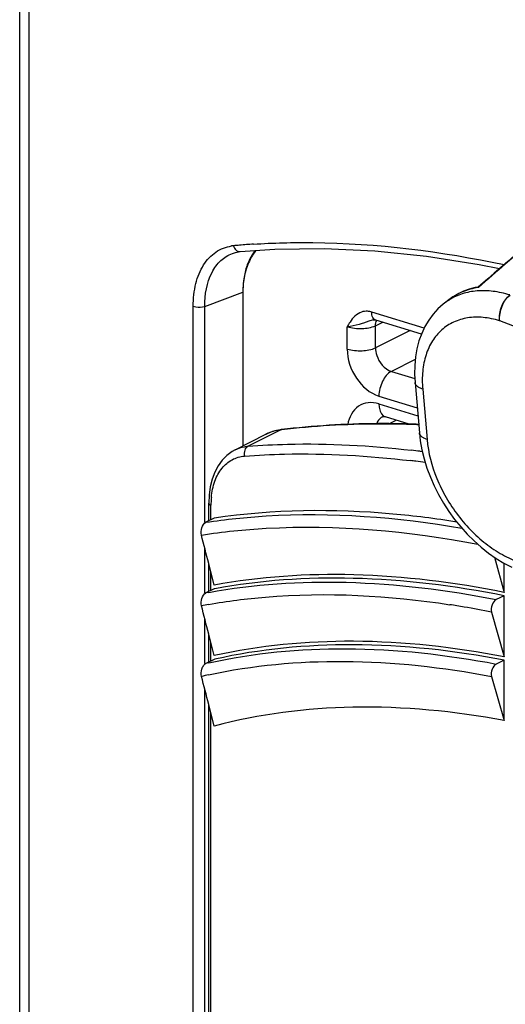
# Model space of a CAD drawing. Units: millimetres. Extents: x 0 to 420, y 0 to 297.
# Drawn here: x 133 to 137, y 142 to 151 of the extents above; entities that cross this region are included whole.
import ezdxf

# ---------------------------------------------------------------- set-up
doc = ezdxf.new("R2010")
doc.units = ezdxf.units.MM
doc.header["$LTSCALE"] = 23.1
doc.layers.get('0').update_dxf_attribs({"linetype": 'CONTINUOUS'})
doc.layers.add('MATSCHNITT', color=7, linetype='CONTINUOUS')
doc.layers.add('RADIEN', color=7, linetype='CONTINUOUS')

msp = doc.modelspace()

# ---------------------------------------------------------------- linework, layer by layer
at = {"color": 7, "linetype": 'CONTINUOUS'}
for p, q in [((134.88811, 148.52717), (134.88811, 147.08557)), ((136.82093, 148.45642), (136.77851, 148.42351)), ((134.81454, 147.04831), (135.10305, 147.19443)), ((137.33972, 145.71212), (137.33972, 145.98492)), ((137.33972, 145.10765), (137.33972, 145.68014)), ((137.33972, 144.51073), (137.33972, 145.07603))]:
    msp.add_line(p, q, dxfattribs=at)
for points in [[(135.01219, 148.91943), (134.98731, 148.88906), (134.96632, 148.85521), (134.94939, 148.81978)], [(134.94939, 148.81978), (134.92859, 148.77624), (134.91354, 148.72965), (134.90365, 148.68242)], [(134.90365, 148.68242), (134.89299, 148.63152), (134.88812, 148.57918), (134.88811, 148.52717)]]:
    msp.add_open_spline(points, degree=3, dxfattribs=at)
for points, knots in [([(137.33972, 145.71213), (136.87529, 145.80508), (135.96673, 145.91874), (135.04984, 145.8595), (134.61966, 145.78035)], [0, 0, 0, 0, 0.5198898, 1, 1, 1, 1]), ([(137.33972, 145.10765), (136.87419, 145.19737), (135.96307, 145.29976), (135.04647, 145.21413), (134.61966, 145.11858)], [0, 0, 0, 0, 0.5201419, 1, 1, 1, 1]), ([(137.33972, 144.51073), (136.87302, 144.59683), (135.95859, 144.68669), (135.04248, 144.57136), (134.61966, 144.45729)], [0, 0, 0, 0, 0.5200717, 1, 1, 1, 1])]:
    msp.add_open_spline(points, degree=3, knots=knots, dxfattribs=at)
at = {"layer": 'MATSCHNITT', "color": 7, "linetype": 'CONTINUOUS'}
for p, q in [((134.62507, 145.74652), (134.61966, 145.74551)), ((134.62621, 145.08525), (134.61966, 145.08377))]:
    msp.add_line(p, q, dxfattribs=at)
msp.add_arc((135.76975, 148.52697), 0.88163, 172.932122, 179.986809, dxfattribs=at)
for points, knots in [([(135.0027, 148.91812), (134.98223, 148.89227), (134.95887, 148.85368), (134.94093, 148.81284), (134.93657, 148.80205)], [0, 0, 0, 0, 0.7391648, 1, 1, 1, 1]), ([(134.93657, 148.80205), (134.93142, 148.78931), (134.91178, 148.73539), (134.90019, 148.67873), (134.89481, 148.63545)], [0, 0, 0, 0, 0.2395905, 1, 1, 1, 1]), ([(136.89489, 146.37207), (136.69594, 146.40367), (135.94201, 146.49893), (135.17208, 146.49095), (134.61966, 146.40765)], [0, 0, 0, 0, 0.2650263, 1, 1, 1, 1]), ([(137.33972, 145.68014), (136.87339, 145.77327), (135.96643, 145.88588), (135.05152, 145.82547), (134.62507, 145.74652)], [0, 0, 0, 0, 0.5230149, 1, 1, 1, 1]), ([(137.33972, 145.07603), (136.87245, 145.16587), (135.96329, 145.26713), (135.04911, 145.18036), (134.62621, 145.08525)], [0, 0, 0, 0, 0.5232988, 1, 1, 1, 1])]:
    msp.add_open_spline(points, degree=3, knots=knots, dxfattribs=at)
at = {"layer": 'RADIEN', "color": 7, "linetype": 'CONTINUOUS'}
for p, q in [((132.79454, 119.69546), (132.79454, 154.20251)), ((134.78995, 148.89159), (134.79015, 148.89167)), ((134.79015, 148.89167), (134.81778, 148.90039)), ((134.81778, 148.90039), (134.86179, 148.90802)), ((136.779, 148.42389), (136.77851, 148.42351)), ((136.82137, 148.45676), (136.82093, 148.45642)), ((136.11089, 148.26868), (136.11066, 148.26863)), ((136.12451, 148.26901), (136.13454, 148.26676)), ((136.56361, 148.13417), (136.13454, 148.26676)), ((136.50322, 147.68169), (136.54434, 147.20969)), ((136.44796, 147.28905), (136.22685, 147.35738)), ((134.81457, 147.04833), (134.81536, 147.04873)), ((134.56785, 146.38223), (134.56785, 146.54903)), ((134.61966, 146.40765), (134.54154, 146.36932)), ((137.2478, 146.04211), (137.33972, 145.71212)), ((134.56785, 145.72009), (134.56785, 145.98332)), ((134.61966, 145.78035), (134.56786, 145.98333)), ((134.61966, 145.74551), (134.54163, 145.70722)), ((137.33972, 145.68014), (137.2655, 145.64372)), ((137.22135, 145.52746), (137.33972, 145.10765)), ((134.56785, 145.05834), (134.56785, 145.32158)), ((134.61966, 145.11859), (134.56786, 145.32159)), ((134.61966, 145.08377), (134.54175, 145.04553)), ((137.33972, 145.07603), (137.26581, 145.03976)), ((137.22173, 144.9232), (137.33972, 144.51073)), ((134.56785, 121.73956), (134.56785, 144.66031)), ((134.61966, 144.45729), (134.56786, 144.66032))]:
    msp.add_line(p, q, dxfattribs=at)
at = {"layer": 'RADIEN', "color": 9, "linetype": 'CONTINUOUS'}
for p, q in [((132.88306, 119.60052), (132.88306, 154.11851)), ((134.52994, 148.39478), (134.88811, 148.52717)), ((136.8228, 148.45444), (136.82231, 148.45413)), ((134.42239, 121.78725), (134.42239, 148.39585)), ((134.52994, 146.36932), (134.52994, 148.39478)), ((136.58884, 148.18902), (136.09733, 148.34091)), ((136.07046, 148.257), (136.01897, 148.23853)), ((136.13307, 148.21289), (136.20287, 148.24565)), ((137.29785, 148.25882), (137.29604, 148.25938)), ((135.86717, 147.99445), (135.86717, 148.20385)), ((136.13307, 148.00591), (136.13307, 148.21289)), ((136.45814, 148.16676), (136.13307, 148.00591)), ((136.50536, 147.8955), (136.2819, 147.78492)), ((136.2819, 147.78492), (136.50127, 147.71713)), ((136.57537, 147.61829), (136.61649, 147.14629)), ((136.16482, 147.55248), (136.52415, 147.44144)), ((136.16485, 147.48095), (136.53055, 147.36794)), ((136.19947, 147.35958), (136.19826, 147.35899)), ((136.25734, 147.29429), (136.32517, 147.32699)), ((135.23822, 147.23501), (134.93696, 147.08259)), ((135.25013, 147.23643), (135.23822, 147.23501)), ((136.55015, 147.03545), (136.57243, 147.03261)), ((134.589, 146.39261), (134.589, 146.52855)), ((134.52994, 145.70722), (134.52994, 146.13103)), ((134.589, 145.73047), (134.589, 145.90064)), ((134.52994, 145.04553), (134.52994, 145.46919)), ((134.589, 145.06872), (134.589, 145.23891)), ((134.52994, 121.78612), (134.52994, 144.8078)), ((134.589, 121.71907), (134.589, 144.57766))]:
    msp.add_line(p, q, dxfattribs=at)
at = {"layer": 'RADIEN', "color": 7, "linetype": 'CONTINUOUS'}
for points in [[(134.86179, 148.90802), (135.18953, 148.93115), (135.65239, 148.93786), (136.12685, 148.91565), (136.61165, 148.8652), (137.10542, 148.78747), (137.29506, 148.74934)], [(137.43687, 148.87029), (137.3732, 148.81621), (137.30737, 148.75993), (137.24465, 148.70595), (137.18504, 148.65429), (137.09549, 148.5759)], [(137.09562, 148.57596), (137.06737, 148.57042), (137.01161, 148.55563), (136.95811, 148.53616), (136.90715, 148.5121), (136.85899, 148.48361), (136.8214, 148.45678)], [(136.77901, 148.4239), (136.76783, 148.41504), (136.71853, 148.37074), (136.67327, 148.32086), (136.63249, 148.26566), (136.59659, 148.20542), (136.56587, 148.1404), (136.54061, 148.07082), (136.52112, 147.99718), (136.50761, 147.91989), (136.50023, 147.83966), (136.49905, 147.75732), (136.50322, 147.68168)], [(136.11066, 148.26863), (136.11583, 148.26935), (136.12451, 148.26901)], [(136.19826, 147.35899), (136.19883, 147.35933), (136.20386, 147.36062), (136.21482, 147.36019), (136.22695, 147.35735)], [(136.54434, 147.20969), (136.55318, 147.1343), (136.56851, 147.04906), (136.5894, 146.96367), (136.61566, 146.87855), (136.64711, 146.79411), (136.68356, 146.71076), (136.72478, 146.62894), (136.77052, 146.54909), (136.82054, 146.47164), (136.87453, 146.39701), (136.93222, 146.3256), (136.99329, 146.25782), (137.05744, 146.19403), (137.1243, 146.13462), (137.19354, 146.07992), (137.26477, 146.03029), (137.33762, 145.98602), (137.41171, 145.94738)], [(134.81538, 147.04874), (134.78816, 147.03353), (134.739, 146.9974), (134.69493, 146.95263), (134.65673, 146.89995), (134.62488, 146.84004), (134.59982, 146.7736), (134.58181, 146.70137), (134.57111, 146.62415), (134.56786, 146.54903)]]:
    msp.add_lwpolyline(points, dxfattribs=at)
at = {"layer": 'RADIEN', "color": 9, "linetype": 'CONTINUOUS'}
for centre, radius, start, end in [((135.4356, 142.20261), 6.79023, 94.88969, 95.36979), ((135.44398, 142.10255), 6.89064, 93.795421, 94.888166), ((134.83514, 148.59038), 0.3743, 95.363886, 98.19461), ((137.19184, 147.91765), 0.66044, 98.028645, 98.315995), ((137.10845, 147.99819), 0.53829, 122.111699, 127.736459), ((136.04716, 148.20005), 0.14859, 96.720563, 108.129121), ((136.04762, 148.19431), 0.15434, 86.129008, 96.642121), ((135.28294, 146.83849), 0.39882, 107.146335, 115.768464), ((135.28489, 146.8325), 0.40512, 106.223219, 107.160381), ((135.28744, 146.82263), 0.41531, 96.806557, 106.180971), ((135.25415, 147.2041), 0.03475, 96.870262, 101.714704), ((136.18232, 138.84329), 8.44775, 87.587614, 88.105311), ((135.28067, 146.84361), 0.39322, 115.795182, 116.852211), ((135.3883, 137.82599), 9.28245, 82.80967, 83.312178), ((135.33741, 137.68458), 9.33096, 82.778964, 83.092958), ((135.3215, 137.55969), 9.45686, 82.232405, 82.77846), ((135.3548, 146.52979), 0.76578, 174.483083, 178.615713), ((135.39733, 146.52838), 0.80832, 178.589008, 179.988418), ((135.56674, 140.22098), 5.58119, 100.312633, 100.583797), ((135.53599, 140.13673), 5.54763, 100.055493, 100.766937), ((135.47564, 136.80082), 8.89941, 80.365937, 81.251598), ((135.42344, 136.49474), 9.20991, 78.742782, 80.364492), ((135.68614, 140.00256), 5.17119, 102.491955, 102.785476), ((135.65574, 139.92118), 5.1344, 102.23844, 103.009105)]:
    msp.add_arc(centre, radius, start, end, dxfattribs=at)
at = {"layer": 'RADIEN', "color": 7, "linetype": 'CONTINUOUS'}
for centre, radius, start, end in [((135.2992, 146.80672), 0.43451, 105.932944, 116.865377), ((135.30304, 146.7931), 0.44865, 98.364306, 105.926178), ((135.30433, 146.7851), 0.45675, 96.832532, 98.378683), ((136.19846, 138.83387), 8.46098, 87.703711, 88.312937), ((2.86285, 112.25303), 135.95567, 14.3649764, 14.4809232), ((19.50036, 115.84207), 118.78371, 14.3697308, 14.5017774), ((34.64014, 119.0481), 103.15782, 14.3758701, 14.5269936)]:
    msp.add_arc(centre, radius, start, end, dxfattribs=at)
at = {"layer": 'RADIEN', "color": 9, "linetype": 'CONTINUOUS'}
for points, knots in [([(134.98786, 148.97808), (135.17341, 148.99039), (135.96124, 149.01095), (136.74951, 148.91048), (137.33822, 148.78704)], [0, 0, 0, 0, 0.2361444, 1, 1, 1, 1]), ([(134.42239, 148.39585), (134.42238, 148.46754), (134.43638, 148.60299), (134.50687, 148.7828), (134.62506, 148.91281), (134.7299, 148.95338), (134.78179, 148.96086)], [0, 0, 0, 0, 0.2956069, 0.5553716, 0.7838275, 1, 1, 1, 1]), ([(134.52994, 148.39478), (134.52994, 148.50355), (134.55659, 148.66456), (134.67335, 148.82761), (134.75026, 148.87662), (134.78995, 148.89159)], [0, 0, 0, 0, 0.551663, 0.7848028, 1, 1, 1, 1]), ([(134.80015, 148.96304), (134.80409, 148.94758), (134.81789, 148.91956), (134.84849, 148.90683), (134.86179, 148.90805)], [0, 0, 0, 0, 0.5444563, 1, 1, 1, 1]), ([(137.43935, 148.86738), (137.41063, 148.84287), (137.29662, 148.74517), (137.18349, 148.64642), (137.0996, 148.57162)], [0, 0, 0, 0, 0.2514174, 1, 1, 1, 1]), ([(137.09632, 148.57115), (137.04604, 148.5638), (136.94818, 148.53772), (136.86034, 148.48693), (136.82137, 148.45676)], [0, 0, 0, 0, 0.5076393, 1, 1, 1, 1]), ([(137.39301, 148.50144), (137.34173, 148.51727), (137.23986, 148.5401), (137.08793, 148.54464), (136.94651, 148.51776), (136.86132, 148.47855), (136.8228, 148.45444)], [0, 0, 0, 0, 0.2732833, 0.5283364, 0.7686237, 1, 1, 1, 1]), ([(137.29599, 148.25939), (137.29399, 148.28183), (137.29655, 148.32882), (137.31535, 148.39637), (137.34686, 148.45647), (137.37641, 148.48937), (137.39262, 148.50156)], [0, 0, 0, 0, 0.2505874, 0.517214, 0.7744991, 1, 1, 1, 1]), ([(137.29812, 148.25874), (137.29608, 148.28118), (137.29862, 148.32818), (137.31746, 148.39572), (137.34898, 148.45582), (137.37854, 148.48871), (137.39474, 148.5009)], [0, 0, 0, 0, 0.2506149, 0.5172227, 0.7745028, 1, 1, 1, 1]), ([(134.42239, 148.39585), (134.43013, 148.39267), (134.46539, 148.384), (134.50383, 148.38507), (134.52994, 148.39473)], [0, 0, 0, 0, 0.2311278, 1, 1, 1, 1]), ([(136.00093, 148.34127), (135.95576, 148.32646), (135.90732, 148.27386), (135.87566, 148.21857), (135.86717, 148.20385)], [0, 0, 0, 0, 0.7366216, 1, 1, 1, 1]), ([(136.01897, 148.23853), (136.00576, 148.23391), (135.95633, 148.2181), (135.9051, 148.20575), (135.86717, 148.20385)], [0, 0, 0, 0, 0.2692784, 1, 1, 1, 1]), ([(136.13454, 148.26677), (136.13026, 148.26807), (136.11169, 148.27784), (136.10285, 148.29939), (136.09975, 148.31508)], [0, 0, 0, 0, 0.2185458, 1, 1, 1, 1]), ([(137.29604, 148.25938), (137.24594, 148.27484), (137.14641, 148.29579), (136.99864, 148.29292), (136.86415, 148.2536), (136.74939, 148.17857), (136.6601, 148.07144), (136.59978, 147.93771), (136.56987, 147.78324), (136.57049, 147.67435), (136.57537, 147.61829)], [0, 0, 0, 0, 0.1337045, 0.2572054, 0.3732513, 0.4863167, 0.6016996, 0.7240912, 0.8565, 1, 1, 1, 1]), ([(138.17937, 147.12091), (138.16787, 147.24429), (138.11681, 147.43098), (138.00184, 147.66051), (137.8904, 147.82546), (137.75973, 147.97316), (137.57247, 148.13479), (137.40975, 148.22397), (137.29785, 148.25882)], [0, 0, 0, 0, 0.2461032, 0.3769153, 0.5092228, 0.6402215, 0.7672364, 1, 1, 1, 1]), ([(135.86717, 148.20385), (135.91173, 148.19008), (136.00237, 148.18248), (136.0939, 148.19481), (136.13307, 148.21289)], [0, 0, 0, 0, 0.5194444, 1, 1, 1, 1]), ([(135.86717, 147.99445), (135.91172, 147.98068), (136.00259, 147.97355), (136.09411, 147.98713), (136.13307, 148.00591)], [0, 0, 0, 0, 0.5188059, 1, 1, 1, 1]), ([(135.86717, 147.99445), (135.86717, 147.8985), (135.92827, 147.7122), (136.07912, 147.57896), (136.16482, 147.55248)], [0, 0, 0, 0, 0.5168268, 1, 1, 1, 1]), ([(136.13307, 148.00591), (136.13293, 147.98209), (136.14723, 147.89141), (136.21683, 147.80467), (136.2819, 147.78492)], [0, 0, 0, 0, 0.2593955, 1, 1, 1, 1]), ([(136.2819, 147.78492), (136.24494, 147.76631), (136.18713, 147.68923), (136.16482, 147.60052), (136.16482, 147.55248)], [0, 0, 0, 0, 0.4627311, 1, 1, 1, 1]), ([(136.57537, 147.61829), (136.56537, 147.62143), (136.54715, 147.62858), (136.52421, 147.64331), (136.50852, 147.66101), (136.5038, 147.67503), (136.50322, 147.68168)], [0, 0, 0, 0, 0.3109047, 0.5771996, 0.801845, 1, 1, 1, 1]), ([(136.16485, 147.48095), (136.13247, 147.49095), (136.06526, 147.4994), (135.9351, 147.4536), (135.88319, 147.35162), (135.87218, 147.28534)], [0, 0, 0, 0, 0.2554178, 0.493653, 1, 1, 1, 1]), ([(136.16485, 147.48095), (136.16485, 147.46613), (136.16785, 147.42005), (136.19557, 147.3669), (136.22686, 147.35739)], [0, 0, 0, 0, 0.3117699, 1, 1, 1, 1]), ([(136.19826, 147.35899), (136.17932, 147.34959), (136.15745, 147.32748), (136.14561, 147.30118), (136.14298, 147.29395)], [0, 0, 0, 0, 0.7330961, 1, 1, 1, 1]), ([(136.46162, 147.28642), (136.35942, 147.2898), (135.95505, 147.29581), (135.55017, 147.27191), (135.25013, 147.23643)], [0, 0, 0, 0, 0.2528649, 1, 1, 1, 1]), ([(136.61649, 147.14629), (136.60648, 147.14943), (136.58826, 147.15658), (136.56532, 147.17131), (136.54964, 147.18901), (136.54492, 147.20303), (136.54434, 147.20969)], [0, 0, 0, 0, 0.3109063, 0.5772009, 0.8018452, 1, 1, 1, 1]), ([(136.61649, 147.14629), (136.62736, 147.02145), (136.67765, 146.83226), (136.79223, 146.59906), (136.90395, 146.43103), (137.03536, 146.28036), (137.18169, 146.15267), (137.33749, 146.05297), (137.49705, 145.98521), (137.65457, 145.95231), (137.80425, 145.95625), (137.93993, 145.99792), (138.05494, 146.07615), (138.1436, 146.18677), (138.20272, 146.32392), (138.23116, 146.4816), (138.22952, 146.59247), (138.22411, 146.6495)], [0, 0, 0, 0, 0.1378767, 0.21124, 0.2855306, 0.3591661, 0.4306016, 0.4984888, 0.5618545, 0.6203026, 0.6742147, 0.7248707, 0.7743298, 0.8249532, 0.8787562, 0.936973, 1, 1, 1, 1]), ([(134.81537, 147.04873), (134.84353, 147.06289), (134.88441, 147.07632), (134.9263, 147.08171), (134.93696, 147.08259)], [0, 0, 0, 0, 0.7467118, 1, 1, 1, 1]), ([(134.93695, 147.08258), (134.92243, 147.07592), (134.89937, 147.04467), (134.89905, 147.00812), (134.90355, 146.98998)], [0, 0, 0, 0, 0.4608868, 1, 1, 1, 1]), ([(134.93696, 147.08259), (135.05972, 147.09217), (135.57063, 147.11811), (136.0837, 147.0905), (136.46933, 147.04528)], [0, 0, 0, 0, 0.2407729, 1, 1, 1, 1]), ([(134.59257, 146.60341), (134.59761, 146.65524), (134.61747, 146.75241), (134.68354, 146.87779), (134.78224, 146.96384), (134.86348, 146.98688), (134.90355, 146.98998)], [0, 0, 0, 0, 0.2901181, 0.5460049, 0.7761221, 1, 1, 1, 1]), ([(134.90355, 146.98998), (135.02811, 146.99955), (135.547, 147.02504), (136.068, 146.99525), (136.45954, 146.94782)], [0, 0, 0, 0, 0.240565, 1, 1, 1, 1]), ([(134.56784, 146.54903), (134.56784, 146.5471), (134.57077, 146.5369), (134.58136, 146.53165), (134.589, 146.52855)], [0, 0, 0, 0, 0.1896016, 1, 1, 1, 1]), ([(134.54154, 146.36932), (134.72866, 146.39767), (135.52749, 146.48036), (136.33744, 146.41906), (136.94155, 146.31535)], [0, 0, 0, 0, 0.2359183, 1, 1, 1, 1]), ([(134.49933, 146.24979), (134.70046, 146.28081), (135.56418, 146.36898), (136.43999, 146.28907), (137.09161, 146.16391)], [0, 0, 0, 0, 0.2347162, 1, 1, 1, 1]), ([(134.5676, 145.71201), (134.99205, 145.78925), (135.9012, 145.84785), (136.80246, 145.73601), (137.2655, 145.64372)], [0, 0, 0, 0, 0.4774614, 1, 1, 1, 1]), ([(134.56736, 145.59915), (134.74343, 145.63038), (135.49408, 145.72661), (136.2588, 145.68445), (136.8292, 145.5967)], [0, 0, 0, 0, 0.236554, 1, 1, 1, 1]), ([(134.5676, 145.05133), (134.98879, 145.14465), (135.8977, 145.22941), (136.8016, 145.12882), (137.26581, 145.03976)], [0, 0, 0, 0, 0.4771774, 1, 1, 1, 1]), ([(134.56735, 144.9389), (134.98217, 145.02888), (135.87623, 145.10971), (136.76519, 145.01053), (137.22173, 144.9232)], [0, 0, 0, 0, 0.4773153, 1, 1, 1, 1])]:
    msp.add_open_spline(points, degree=3, knots=knots, dxfattribs=at)
at = {"layer": 'RADIEN', "color": 7, "linetype": 'CONTINUOUS'}
for points, knots in [([(137.09562, 148.57596), (137.09583, 148.576), (137.09641, 148.57562), (137.09774, 148.57425), (137.09882, 148.57276), (137.0996, 148.57161)], [0, 0, 0, 0, 0.1047245, 0.3034176, 1, 1, 1, 1]), ([(136.44756, 147.29118), (136.34656, 147.29416), (135.94678, 147.29875), (135.5466, 147.27416), (135.24999, 147.23861)], [0, 0, 0, 0, 0.2527482, 1, 1, 1, 1]), ([(134.49933, 146.24979), (134.49365, 146.27177), (134.49797, 146.31704), (134.52236, 146.3599), (134.54154, 146.36932)], [0, 0, 0, 0, 0.5151249, 1, 1, 1, 1]), ([(134.49961, 145.5867), (134.4939, 145.6088), (134.49801, 145.6543), (134.52229, 145.69773), (134.54163, 145.70722)], [0, 0, 0, 0, 0.5144719, 1, 1, 1, 1]), ([(137.2655, 145.64372), (137.24677, 145.63452), (137.22141, 145.59418), (137.21526, 145.54904), (137.22135, 145.52746)], [0, 0, 0, 0, 0.4820608, 1, 1, 1, 1]), ([(134.49996, 144.9238), (134.4942, 144.94604), (134.49765, 144.98342), (134.51653, 145.02444), (134.53275, 145.04112), (134.54175, 145.04553)], [0, 0, 0, 0, 0.5092037, 0.777852, 1, 1, 1, 1]), ([(137.26581, 145.03976), (137.24702, 145.03054), (137.22165, 144.99006), (137.21555, 144.94479), (137.22173, 144.9232)], [0, 0, 0, 0, 0.4823998, 1, 1, 1, 1])]:
    msp.add_open_spline(points, degree=3, knots=knots, dxfattribs=at)
at = {"layer": 'RADIEN', "color": 9, "linetype": 'CONTINUOUS'}
for points in [[(136.09733, 148.34091), (136.0846, 148.34484), (136.07134, 148.34742), (136.05804, 148.34831)], [(136.09975, 148.31508), (136.09808, 148.32356), (136.09733, 148.33226), (136.09733, 148.34091)], [(136.11066, 148.26863), (136.09702, 148.26574), (136.08365, 148.26155), (136.07046, 148.257)], [(136.13307, 148.21289), (136.13318, 148.23025), (136.13712, 148.24848), (136.14616, 148.2633)], [(135.23822, 147.23501), (135.24102, 147.23643), (135.24402, 147.23749), (135.24709, 147.23813)]]:
    msp.add_open_spline(points, degree=3, dxfattribs=at)

doc.saveas('drawing.dxf')
